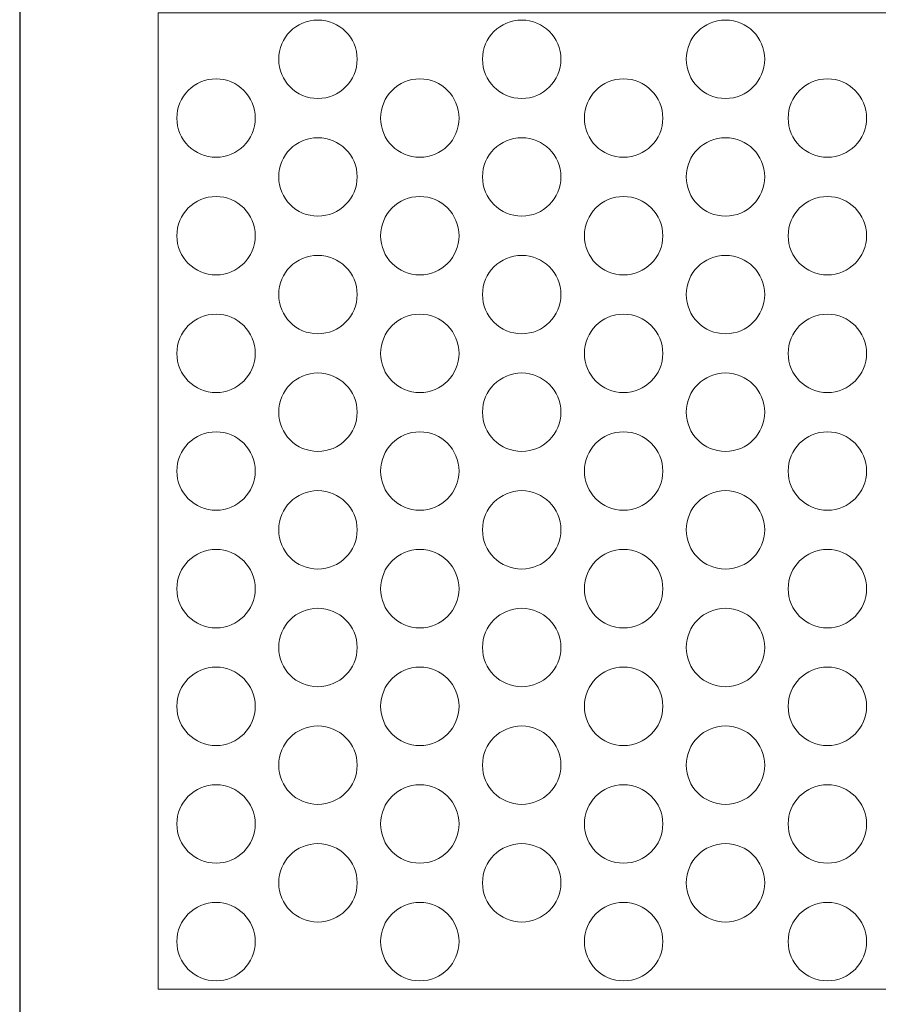
# Model space of a CAD drawing. Units: millimetres. Extents: x -1294 to -914, y 2949 to 3489.
# Drawn here: x -1294 to -1097, y 3150 to 3376 of the extents above; entities that cross this region are included whole.
import ezdxf

# ---------------------------------------------------------------- set-up
doc = ezdxf.new("R2010")
doc.units = ezdxf.units.MM
doc.layers.add('konstrukcja', color=7, linetype='Continuous', lineweight=20)

# ---------------------------------------------------------------- blocks, each defined once
blk = doc.blocks.new('*U5612')
at = {"layer": 'konstrukcja', "color": 252}
blk.add_circle((0, 0), 9, dxfattribs=at)
blk = doc.blocks.new('*U5613')
at = {"layer": 'konstrukcja', "color": 0, "linetype": 'ByBlock', "lineweight": -2, "transparency": 16777216}
blk.add_blockref('*U5612', (0, 0), dxfattribs=at)
blk = doc.blocks.new('*U5609')
at = {"layer": 'konstrukcja', "color": 252}
blk.add_blockref('*U5613', (0, 0), dxfattribs=at)
blk = doc.blocks.new('*U5611')
at = {"layer": 'konstrukcja', "color": 0, "linetype": 'ByBlock', "lineweight": -2, "transparency": 16777216}
blk.add_blockref('*U5609', (0, 0), dxfattribs=at)
blk = doc.blocks.new('*U5619')
at = {"layer": 'konstrukcja', "color": 252}
blk.add_circle((0, 0), 9, dxfattribs=at)
blk = doc.blocks.new('*U5620')
at = {"layer": 'konstrukcja', "color": 0, "linetype": 'ByBlock', "lineweight": -2, "transparency": 16777216}
blk.add_blockref('*U5619', (0, 0), dxfattribs=at)
blk = doc.blocks.new('*U5616')
at = {"layer": 'konstrukcja', "color": 252}
blk.add_blockref('*U5620', (0, 0), dxfattribs=at)
blk = doc.blocks.new('*U5618')
at = {"layer": 'konstrukcja', "color": 0, "linetype": 'ByBlock', "lineweight": -2, "transparency": 16777216}
blk.add_blockref('*U5616', (0, 0), dxfattribs=at)
blk = doc.blocks.new('*U5614')
at = {"layer": 'konstrukcja', "color": 252}
blk.add_blockref('*U5618', (0, 0), dxfattribs=at)
blk = doc.blocks.new('*U5615')
at = {"layer": 'konstrukcja', "color": 0, "linetype": 'ByBlock', "lineweight": -2, "transparency": 16777216}
for p in [(0, 189), (0, 162), (0, 135), (0, 108), (0, 81), (0, 54), (0, 27), (0, 0)]:
    blk.add_blockref('*U5614', p, dxfattribs=at)
blk = doc.blocks.new('*U5626')
at = {"layer": 'konstrukcja', "color": 252}
blk.add_circle((0, 0), 9, dxfattribs=at)
blk = doc.blocks.new('*U5627')
at = {"layer": 'konstrukcja', "color": 0, "linetype": 'ByBlock', "lineweight": -2, "transparency": 16777216}
blk.add_blockref('*U5626', (0, 0), dxfattribs=at)
blk = doc.blocks.new('*U5624')
at = {"layer": 'konstrukcja', "color": 252}
blk.add_blockref('*U5627', (0, 0), dxfattribs=at)
blk = doc.blocks.new('*U5625')
at = {"layer": 'konstrukcja', "color": 0, "linetype": 'ByBlock', "lineweight": -2, "transparency": 16777216}
blk.add_blockref('*U5624', (0, 0), dxfattribs=at)
blk = doc.blocks.new('*U5621')
at = {"layer": 'konstrukcja', "color": 252}
blk.add_blockref('*U5625', (0, 0), dxfattribs=at)
blk = doc.blocks.new('*U5623')
at = {"layer": 'konstrukcja', "color": 0, "linetype": 'ByBlock', "lineweight": -2, "transparency": 16777216}
for p in [(0, 189), (0, 162), (0, 135), (0, 108), (0, 81), (0, 54), (0, 27), (0, 0)]:
    blk.add_blockref('*U5621', p, dxfattribs=at)
blk = doc.blocks.new('*U5633')
at = {"layer": 'konstrukcja', "color": 252}
blk.add_circle((0, 0), 9, dxfattribs=at)
blk = doc.blocks.new('*U5634')
at = {"layer": 'konstrukcja', "color": 0, "linetype": 'ByBlock', "lineweight": -2, "transparency": 16777216}
blk.add_blockref('*U5633', (0, 0), dxfattribs=at)
blk = doc.blocks.new('*U5631')
at = {"layer": 'konstrukcja', "color": 252}
blk.add_blockref('*U5634', (0, 0), dxfattribs=at)
blk = doc.blocks.new('*U5632')
at = {"layer": 'konstrukcja', "color": 0, "linetype": 'ByBlock', "lineweight": -2, "transparency": 16777216}
blk.add_blockref('*U5631', (0, 0), dxfattribs=at)
blk = doc.blocks.new('*U5628')
at = {"layer": 'konstrukcja', "color": 252}
blk.add_blockref('*U5632', (0, 0), dxfattribs=at)
blk = doc.blocks.new('*U5630')
at = {"layer": 'konstrukcja', "color": 0, "linetype": 'ByBlock', "lineweight": -2, "transparency": 16777216}
for p in [(0, 189), (0, 162), (0, 135), (0, 108), (0, 81), (0, 54), (0, 27), (0, 0)]:
    blk.add_blockref('*U5628', p, dxfattribs=at)
blk = doc.blocks.new('*U5644')
at = {"layer": 'konstrukcja', "color": 252}
blk.add_circle((0, 0), 9, dxfattribs=at)
blk = doc.blocks.new('*U5645')
at = {"layer": 'konstrukcja', "color": 0, "linetype": 'ByBlock', "lineweight": -2, "transparency": 16777216}
blk.add_blockref('*U5644', (0, 0), dxfattribs=at)
blk = doc.blocks.new('*U5640')
at = {"layer": 'konstrukcja', "color": 252}
blk.add_blockref('*U5645', (0, 0), dxfattribs=at)
blk = doc.blocks.new('*U5641')
at = {"layer": 'konstrukcja', "color": 0, "linetype": 'ByBlock', "lineweight": -2, "transparency": 16777216}
blk.add_blockref('*U5640', (0, 0), dxfattribs=at)
blk = doc.blocks.new('*U5635')
at = {"layer": 'konstrukcja', "color": 252}
blk.add_blockref('*U5641', (0, 0), dxfattribs=at)
blk = doc.blocks.new('*U5637')
at = {"layer": 'konstrukcja', "color": 0, "linetype": 'ByBlock', "lineweight": -2, "transparency": 16777216}
for p in [(0, 189), (0, 162), (0, 135), (0, 108), (0, 81), (0, 54), (0, 27), (0, 0)]:
    blk.add_blockref('*U5635', p, dxfattribs=at)
blk = doc.blocks.new('*U5646')
at = {"layer": 'konstrukcja', "color": 252}
blk.add_circle((0, 0), 9, dxfattribs=at)
blk = doc.blocks.new('*U5647')
at = {"layer": 'konstrukcja', "color": 0, "linetype": 'ByBlock', "lineweight": -2, "transparency": 16777216}
blk.add_blockref('*U5646', (0, 0), dxfattribs=at)
blk = doc.blocks.new('*U5642')
at = {"layer": 'konstrukcja', "color": 252}
blk.add_blockref('*U5647', (0, 0), dxfattribs=at)
blk = doc.blocks.new('*U5643')
at = {"layer": 'konstrukcja', "color": 0, "linetype": 'ByBlock', "lineweight": -2, "transparency": 16777216}
blk.add_blockref('*U5642', (0, 0), dxfattribs=at)
blk = doc.blocks.new('*U5638')
at = {"layer": 'konstrukcja', "color": 252}
blk.add_blockref('*U5643', (0, 0), dxfattribs=at)
blk = doc.blocks.new('*U5639')
at = {"layer": 'konstrukcja', "color": 0, "linetype": 'ByBlock', "lineweight": -2, "transparency": 16777216}
for p in [(0, 189), (0, 162), (0, 135), (0, 108), (0, 81), (0, 54), (0, 27), (0, 0)]:
    blk.add_blockref('*U5638', p, dxfattribs=at)
blk = doc.blocks.new('*U5669')
at = {"layer": 'konstrukcja', "color": 252}
blk.add_circle((0, 0), 9, dxfattribs=at)
blk = doc.blocks.new('*U5670')
at = {"layer": 'konstrukcja', "color": 0, "linetype": 'ByBlock', "lineweight": -2, "transparency": 16777216}
blk.add_blockref('*U5669', (0, 0), dxfattribs=at)
blk = doc.blocks.new('*U5661')
at = {"layer": 'konstrukcja', "color": 252}
blk.add_blockref('*U5670', (0, 0), dxfattribs=at)
blk = doc.blocks.new('*U5662')
at = {"layer": 'konstrukcja', "color": 0, "linetype": 'ByBlock', "lineweight": -2, "transparency": 16777216}
blk.add_blockref('*U5661', (0, 0), dxfattribs=at)
blk = doc.blocks.new('*U5653')
at = {"layer": 'konstrukcja', "color": 252}
blk.add_blockref('*U5662', (0, 0), dxfattribs=at)
blk = doc.blocks.new('*U5654')
at = {"layer": 'konstrukcja', "color": 0, "linetype": 'ByBlock', "lineweight": -2, "transparency": 16777216}
for p in [(0, 189), (0, 162), (0, 135), (0, 108), (0, 81), (0, 54), (0, 27), (0, 0)]:
    blk.add_blockref('*U5653', p, dxfattribs=at)
blk = doc.blocks.new('*U5671')
at = {"layer": 'konstrukcja', "color": 252}
blk.add_circle((0, 0), 9, dxfattribs=at)
blk = doc.blocks.new('*U5672')
at = {"layer": 'konstrukcja', "color": 0, "linetype": 'ByBlock', "lineweight": -2, "transparency": 16777216}
blk.add_blockref('*U5671', (0, 0), dxfattribs=at)
blk = doc.blocks.new('*U5663')
at = {"layer": 'konstrukcja', "color": 252}
blk.add_blockref('*U5672', (0, 0), dxfattribs=at)
blk = doc.blocks.new('*U5664')
at = {"layer": 'konstrukcja', "color": 0, "linetype": 'ByBlock', "lineweight": -2, "transparency": 16777216}
blk.add_blockref('*U5663', (0, 0), dxfattribs=at)
blk = doc.blocks.new('*U5655')
at = {"layer": 'konstrukcja', "color": 252}
blk.add_blockref('*U5664', (0, 0), dxfattribs=at)
blk = doc.blocks.new('*U5656')
at = {"layer": 'konstrukcja', "color": 0, "linetype": 'ByBlock', "lineweight": -2, "transparency": 16777216}
for p in [(0, 189), (0, 162), (0, 135), (0, 108), (0, 81), (0, 54), (0, 27), (0, 0)]:
    blk.add_blockref('*U5655', p, dxfattribs=at)

msp = doc.modelspace()

# ---------------------------------------------------------------- linework, layer by layer
at = {"layer": 'Defpoints'}
msp.add_lwpolyline([(-913.919, 2948.813), (-913.919, 3488.813), (-1293.919, 3488.813), (-1293.919, 2948.813)], close=True, dxfattribs=at)
at = {"layer": 'konstrukcja', "color": 252}
msp.add_lwpolyline([(-1262.129, 3153.264), (-945.72, 3153.264), (-945.715, 3377.264), (-1262.124, 3377.264)], close=True, dxfattribs=at)

# ---------------------------------------------------------------- block references
for name, p in [('*U5623', (-1225.476, 3177.638)), ('*U5656', (-1131.945, 3177.638)), ('*U5615', (-1248.858, 3164.138)), ('*U5654', (-1108.562, 3164.138))]:
    msp.add_blockref(name, p, dxfattribs=at)
at = {"layer": 'konstrukcja', "color": 252, "xscale": -1}
for name, p in [('*U5639', (-1178.71, 3177.638)), ('*U5630', (-1202.093, 3164.138)), ('*U5637', (-1155.328, 3164.138))]:
    msp.add_blockref(name, p, dxfattribs=at)
at = {"layer": 'konstrukcja', "color": 252, "rotation": 300.0000000000001}
msp.add_blockref('*U5611', (-1225.476, 3177.638), dxfattribs=at)

doc.saveas('drawing.dxf')
